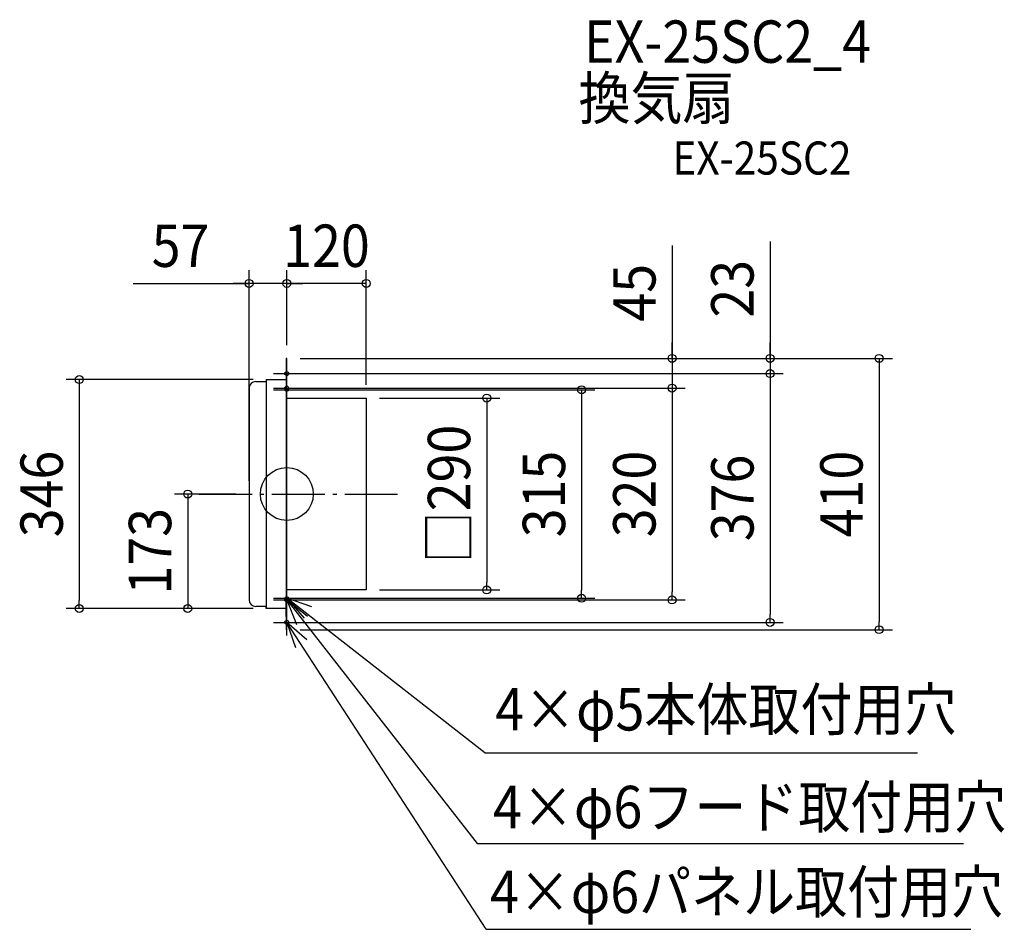
# Model space of a CAD drawing. Extents: x -404 to 1085, y -658 to 717.
import ezdxf
from ezdxf.enums import TextEntityAlignment as Align

# ---------------------------------------------------------------- set-up
doc = ezdxf.new("R2010")
doc.units = 0
doc.header["$LTSCALE"] = 20
doc.header["$PDMODE"] = 3
doc.header["$PDSIZE"] = -2
doc.linetypes.add('DASHDOT', pattern=[5.5, 4, -0.6, 0.3, -0.6])
for name, color, linetype in [('ARRANGE', 1, 'CONTINUOUS'), ('BASIS', 6, 'DASHDOT'), ('DETAIL', 5, 'CONTINUOUS'), ('ETC', 61, 'CONTINUOUS'), ('FIX', 11, 'CONTINUOUS'), ('NOTE', 4, 'CONTINUOUS'), ('OUTLINE', 3, 'CONTINUOUS'), ('SIZE', 30, 'CONTINUOUS')]:
    doc.layers.add(name, color=color, linetype=linetype)
doc.styles.get("Standard").update_dxf_attribs({"font": 'SIMPLEX.shx', "width": 0.9, "height": 64, "bigfont": 'BIGFONT.shx'})

msp = doc.modelspace()

# ---------------------------------------------------------------- linework, layer by layer
at = {"layer": 'ARRANGE', "color": 1, "linetype": 'CONTINUOUS'}
msp.add_circle((0, 0), 40, dxfattribs=at)
msp.add_point((0, 0), dxfattribs=at)
at = {"layer": 'BASIS', "color": 6, "linetype": 'DASHDOT'}
msp.add_line((-132.505159, 0), (175.668402, 0), dxfattribs=at)
at = {"layer": 'DETAIL', "color": 5, "linetype": 'CONTINUOUS'}
for p, q in [((0, 205), (-1, 205)), ((-1, 205), (-1, -205)), ((0, -205), (0, 205)), ((-47, 170), (-31, 170)), ((-31, 173), (-1, 173)), ((-31, 173), (-31, -173)), ((-31, 173), (-31, 170)), ((-57, 160), (-57, -160)), ((0, 145), (120, 145)), ((0, -145), (0, 145)), ((120, 145), (120, -145)), ((120, -145), (0, -145)), ((-1, -185), (-1, -160)), ((-31, -170), (-47, -170)), ((-31, -173), (-31, -170)), ((-1, -173), (-31, -173)), ((-1, -205), (0, -205))]:
    msp.add_line(p, q, dxfattribs=at)
for centre, start, end in [((-47, 160), 90, 180), ((-47, -160), 180, 270)]:
    msp.add_arc(centre, 10, start, end, dxfattribs=at)
at = {"layer": 'FIX', "color": 11, "linetype": 'CONTINUOUS'}
for centre, radius in [((0, 182), 3), ((0, 160), 3), ((0, 157.5), 2.5), ((0, -160), 3), ((0, -157.5), 2.5), ((0, -194), 3)]:
    msp.add_circle(centre, radius, dxfattribs=at)
at = {"layer": 'NOTE', "color": 4, "linetype": 'CONTINUOUS'}
for p, q in [((0, 162), (0, 202)), ((-20, 182), (20, 182)), ((0, 140), (0, 180)), ((0, 137.5), (0, 177.5)), ((-20, 160), (20, 160)), ((-20, 157.5), (20, 157.5)), ((0, -177.5), (0, -137.5)), ((0, -180), (0, -140)), ((-20, -157.5), (20, -157.5)), ((-20, -160), (20, -160)), ((37.882605, -170.341659), (0, -157.5)), ((0, -157.5), (26.386469, -187.562506)), ((299.087708, -390.930943), (0, -157.5)), ((31.19316, -185.039703), (0, -160)), ((0, -160), (14.494217, -197.2816)), ((0, -160), (287.940589, -528.018833)), ((0, -214), (0, -174)), ((-20, -194), (20, -194)), ((30.17996, -220.252048), (0, -194)), ((0, -194), (13.010588, -231.82492)), ((301.547364, -657.783341), (0, -194)), ((299.087708, -390.930943), (953.259096, -390.930943)), ((287.940589, -528.018833), (1022.854588, -528.018833)), ((301.547364, -657.783341), (1033.783483, -657.783341))]:
    msp.add_line(p, q, dxfattribs=at)
at = {"layer": 'OUTLINE', "color": 3, "linetype": 'CONTINUOUS'}
for p, q in [((-1, 205), (-1, -205)), ((0, 205), (-1, 205)), ((0, -205), (0, 205)), ((-47, 170), (-31, 170)), ((-31, 173), (-1, 173)), ((-31, 173), (-31, 170)), ((-57, 160), (-57, -160)), ((0, 145), (120, 145)), ((0, -145), (0, 145)), ((120, 145), (120, -145)), ((120, -145), (0, -145)), ((-1, -185), (-1, -160)), ((-31, -170), (-47, -170)), ((-31, -173), (-31, -170)), ((-1, -173), (-31, -173)), ((-1, -205), (0, -205))]:
    msp.add_line(p, q, dxfattribs=at)
for centre, start, end in [((-47, 160), 90, 180), ((-47, -160), 180, 270)]:
    msp.add_arc(centre, 10, start, end, dxfattribs=at)
at = {"layer": 'SIZE', "color": 30, "linetype": 'CONTINUOUS'}
for p, q in [((582.286765, 375.756869), (582.286765, 205)), ((730.458441, 381.784319), (730.458441, 205)), ((-57, 20), (-57, 338.180361)), ((0, 225), (0, 338.180361)), ((0, 225), (0, 338.180361)), ((120, 165), (120, 338.180361)), ((-232.295377, 318.180361), (-57, 318.180361)), ((-69, 318.180361), (-81, 318.180361)), ((-57, 318.180361), (-69, 318.180361)), ((0, 318.180361), (-57, 318.180361)), ((0, 318.180361), (-57, 318.180361)), ((-12, 318.180361), (-24, 318.180361)), ((0, 318.180361), (-12, 318.180361)), ((120, 318.180361), (0, 318.180361)), ((0, 318.180361), (12, 318.180361)), ((12, 318.180361), (24, 318.180361)), ((582.286765, 217), (582.286765, 229)), ((730.458441, 217), (730.458441, 229)), ((582.286765, 205), (582.286765, 217)), ((730.458441, 205), (730.458441, 217)), ((20, 205), (915.311956, 205)), ((20, 205), (750.458441, 205)), ((20, 205), (602.286765, 205)), ((582.286765, 205), (582.286765, 160)), ((582.286765, 205), (582.286765, 160)), ((730.458441, 205), (730.458441, 182)), ((730.458441, 205), (730.458441, 182)), ((895.311956, 205), (895.311956, 193)), ((20, 182), (750.458441, 182)), ((20, 182), (750.458441, 182)), ((730.458441, 182), (730.458441, 170)), ((730.458441, 182), (730.458441, 170)), ((895.311956, 193), (895.311956, -193)), ((-51, 173), (-333.651149, 173)), ((-313.651149, 173), (-313.651149, 161)), ((730.458441, 170), (730.458441, -182)), ((730.458441, 170), (730.458441, 158)), ((-313.651149, 161), (-313.651149, -161)), ((20, 160), (602.286765, 160)), ((20, 160), (602.286765, 160)), ((20, 157.5), (465.639554, 157.5)), ((445.639554, 157.5), (445.639554, 145.5)), ((582.286765, 160), (582.286765, 148)), ((582.286765, 160), (582.286765, 148)), ((140, 145), (322.163161, 145)), ((302.163161, 145), (302.163161, 133)), ((445.639554, 145.5), (445.639554, -145.5)), ((582.286765, 148), (582.286765, -148)), ((582.286765, 148), (582.286765, 136)), ((302.163161, 133), (302.163161, -133)), ((-77, 0), (-169.81654, 0)), ((-149.81654, 0), (-149.81654, -173)), ((302.163161, -145), (302.163161, -133)), ((140, -145), (322.163161, -145)), ((445.639554, -157.5), (445.639554, -145.5)), ((582.286765, -160), (582.286765, -148)), ((-313.651149, -173), (-313.651149, -161)), ((20, -157.5), (465.639554, -157.5)), ((20, -160), (602.286765, -160)), ((-51, -173), (-333.651149, -173)), ((-51, -173), (-169.81654, -173)), ((730.458441, -194), (730.458441, -182)), ((895.311956, -205), (895.311956, -193)), ((20, -194), (750.458441, -194)), ((20, -205), (915.311956, -205))]:
    msp.add_line(p, q, dxfattribs=at)
for centre in [(-57, 318.180361), (0, 318.180361), (0, 318.180361), (120, 318.180361), (582.286765, 205), (730.458441, 205), (895.311956, 205), (-313.651149, 173), (730.458441, 182), (730.458441, 182), (582.286765, 160), (582.286765, 160), (302.163161, 145), (445.639554, 157.5), (-149.81654, 0), (302.163161, -145), (445.639554, -157.5), (582.286765, -160), (-313.651149, -173), (-149.81654, -173), (730.458441, -194), (895.311956, -205)]:
    msp.add_circle(centre, 6, dxfattribs=at)

# ---------------------------------------------------------------- texts
at = {"layer": 'ETC', "color": 61, "linetype": 'CONTINUOUS', "width": 0.9}
for s, height, p in [('EX-25SC2_4', 64, (449.110181, 651.628017)), ('換気扇', 64, (441.036702, 566.18472)), ('EX-25SC2', 50, (582.87458, 482.726392))]:
    msp.add_text(s, height=height, dxfattribs=at).set_placement(p)
at = {"layer": 'NOTE', "color": 4, "linetype": 'CONTINUOUS', "width": 0.9}
for s, p in [('4×φ5本体取付用穴', (314.999988, -357.355377)), ('4×φ6フード取付用穴', (311.75045, -504.966181)), ('4×φ6パネル取付用穴', (307.011813, -633.205777))]:
    msp.add_text(s, height=64, dxfattribs=at).set_placement(p)
at = {"layer": 'SIZE', "color": 30, "linetype": 'CONTINUOUS', "width": 0.9}
for s, p in [('57', (-160.666805, 343.180361)), ('120', (60, 343.180361))]:
    msp.add_text(s, height=64, dxfattribs=at).set_placement(p, align=Align.CENTER)
for s, p in [('45', (557.286765, 304.128298)), ('23', (705.458441, 310.155748)), ('□290', (277.163161, 0)), ('346', (-338.651149, 0)), ('315', (420.639554, 0)), ('320', (557.286765, 0)), ('410', (870.311956, 0)), ('376', (705.458441, -6)), ('173', (-174.81654, -86.5))]:
    msp.add_text(s, height=64, rotation=90, dxfattribs=at).set_placement(p, align=Align.CENTER)

doc.saveas('drawing.dxf')
